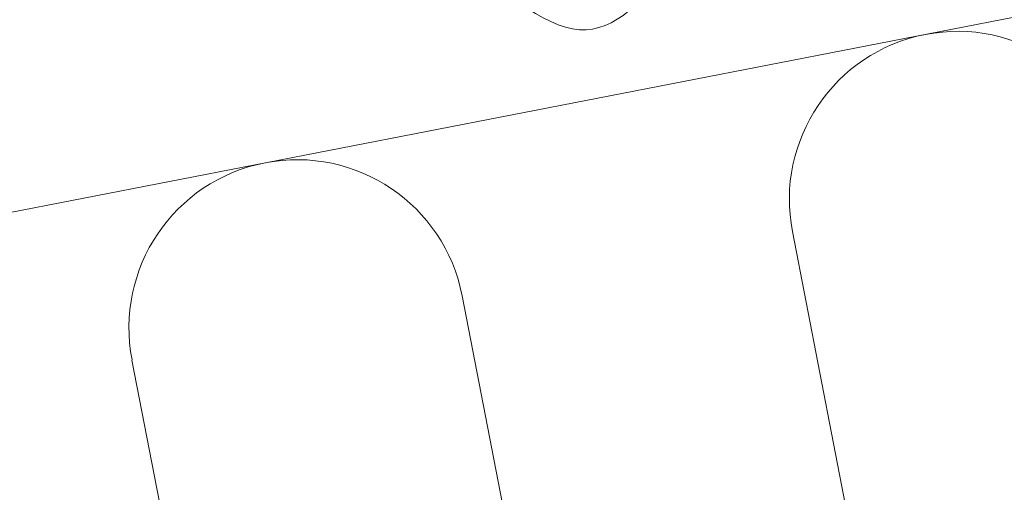
# Model space of a CAD drawing. Units: millimetres. Extents: x 10184 to 12201, y 103 to 894.
# Drawn here: x 10638 to 10784, y 441 to 510 of the extents above; entities that cross this region are included whole.
import ezdxf

# ---------------------------------------------------------------- set-up
doc = ezdxf.new("R2010")
doc.units = ezdxf.units.MM
doc.layers.add('A99----', color=7, linetype='Continuous', lineweight=18)

# ---------------------------------------------------------------- blocks, each defined once
blk = doc.blocks.new('DetailItem_Linebased_Insulation-Soft - 145 mm-75878-25 - Kip med sedum')
at = {"layer": 'A99----'}
for p, q in [((11065.31, 565.21), (10211.5, 399.25)), ((10752.25, 479.08), (10770.45, 385.46)), ((10703.53, 469.61), (10721.73, 375.99)), ((10654.81, 460.14), (10673.01, 366.52))]:
    blk.add_line(p, q, dxfattribs=at)
for centre in [(10776.61, 483.82), (10679.17, 464.88)]:
    blk.add_arc(centre, 24.81, 11, 191, dxfattribs=at)
blk = doc.blocks.new('Ventilationspil - Ventilationspil-32116-25 - Kip med sedum')
at = {"layer": 'A99----'}
for q in [(10335.94, 451.26), (10338.71, 430.23)]:
    blk.add_line((10347.84, 442.13), q, dxfattribs=at)
blk.add_open_spline([(10243.74, 428.44), (10261.08, 451.03), (10292.91, 402.93), (10309.09, 457.34), (10332.86, 440.16), (10347.84, 442.13)], degree=3, knots=[0, 0, 0, 0, 0.2084191, 0.4180723, 0.565658, 0.565658, 0.565658, 0.565658], dxfattribs=at)

msp = doc.modelspace()

# ---------------------------------------------------------------- block references
at = {"layer": 'A99----'}
for name, p in [('DetailItem_Linebased_Insulation-Soft - 145 mm-75878-25 - Kip med sedum', (0, 0)), ('Ventilationspil - Ventilationspil-32116-25 - Kip med sedum', (431.92, 83.96))]:
    msp.add_blockref(name, p, dxfattribs=at)

doc.saveas('drawing.dxf')
